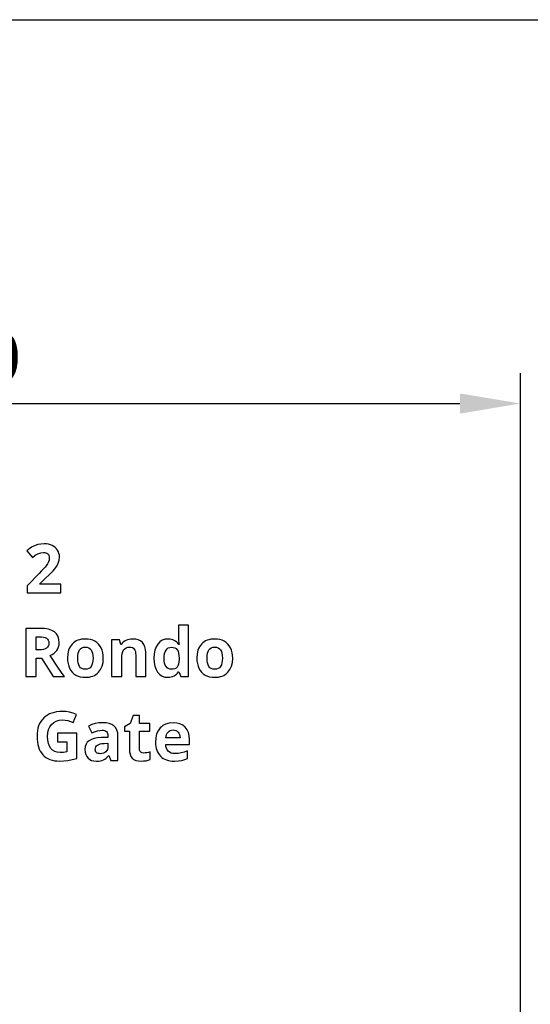
# Model space of a CAD drawing. Extents: x 10 to 847, y 10 to 445.
# Drawn here: x 579 to 600, y 246 to 287 of the extents above; entities that cross this region are included whole.
import ezdxf

# ---------------------------------------------------------------- set-up
doc = ezdxf.new("R2010")
doc.units = 0
doc.header["$LTSCALE"] = 12.7
doc.header["$MEASUREMENT"] = 0
doc.header["$PDMODE"] = 33
doc.header["$PDSIZE"] = 1
doc.layers.get('DEFPOINTS').update_dxf_attribs({"linetype": 'CONTINUOUS'})
doc.layers.add('ANNOTATION_TEXT', color=7, linetype='CONTINUOUS')
doc.layers.add('BORDER_FRAME', color=7, linetype='CONTINUOUS')
doc.styles.add('ONSHAPE-STANDARD-DIMENSION', font='txt')
doc.dimstyles.new('ONSHAPE-ISO-25$0', dxfattribs={"dimtxt": 2, "dimasz": 2.5, "dimexe": 1.25, "dimexo": 0.625, "dimtad": 1, "dimdec": 1, "dimtxsty": 'ONSHAPE-STANDARD-DIMENSION', "dimcen": 2.5, "dimclrd": 7, "dimclre": 7, "dimclrt": 7, "dimadec": 1, "dimazin": 3, "dimtfac": 1, "dimtmove": 0, "dimatfit": 3})

# ---------------------------------------------------------------- blocks, each defined once
blk = doc.blocks.new('*D8')
at = {"layer": 'ANNOTATION_TEXT', "color": 7}
for p, q in [((552.598, 239.827), (552.598, 272.429)), ((599.798, 239.827), (599.798, 272.429)), ((555.098, 271.179), (597.298, 271.179))]:
    blk.add_line(p, q, dxfattribs=at)
for points in [[(555.098, 271.595), (555.098, 270.762), (552.598, 271.179)], [(597.298, 270.762), (597.298, 271.595), (599.798, 271.179)]]:
    blk.add_solid(points, dxfattribs=at)
at = {"layer": 'DEFPOINTS', "color": 0}
for p in [(599.798, 271.179), (552.598, 239.202), (599.798, 239.202)]:
    blk.add_point(p, dxfattribs=at)
at = {"layer": 'ANNOTATION_TEXT', "color": 7, "insert": (576.198, 272.829), "char_height": 2, "attachment_point": 5, "style": 'ONSHAPE-STANDARD-DIMENSION'}
blk.add_mtext('1180', dxfattribs=at)

msp = doc.modelspace()

# ---------------------------------------------------------------- linework, layer by layer
at = {"layer": 'ANNOTATION_TEXT', "linetype": 'CONTINUOUS'}
for points in [[(580.8647, 263.3742), (580.8647, 263.7284), (579.9969, 263.7284), (579.9969, 263.7475), (580.253, 263.9886), (580.3714, 264.0991), (580.4703, 264.1961), (580.5499, 264.2796), (580.61, 264.3497), (580.61, 264.3497), (580.6985, 264.4747), (580.7598, 264.5963), (580.7598, 264.5963), (580.7966, 264.7216), (580.8089, 264.8551), (580.8089, 264.8551), (580.8038, 264.9318), (580.7884, 265.0036), (580.7884, 265.0036), (580.7643, 265.0721), (580.7299, 265.1358), (580.7299, 265.1358), (580.6863, 265.1937), (580.6345, 265.2448), (580.6345, 265.2448), (580.5749, 265.2891), (580.5078, 265.3265), (580.5078, 265.3265), (580.4335, 265.3563), (580.3538, 265.3776), (580.2687, 265.3904), (580.1781, 265.3946), (580.1781, 265.3946), (580.0432, 265.3875), (579.922, 265.366), (579.922, 265.366), (579.8119, 265.3326), (579.7108, 265.287), (579.7108, 265.287), (579.6593, 265.2565), (579.6015, 265.2168), (579.5373, 265.168), (579.4669, 265.1099), (579.4669, 265.1099), (579.6958, 264.8388), (579.8119, 264.9256), (579.9233, 264.99), (579.9233, 264.99), (580.034, 265.0299), (580.1481, 265.0431), (580.1481, 265.0431), (580.1999, 265.0394), (580.2462, 265.0282), (580.2462, 265.0282), (580.2881, 265.0098), (580.3239, 264.9846), (580.3239, 264.9846), (580.3525, 264.9508), (580.3729, 264.9096), (580.3729, 264.9096), (580.3862, 264.8619), (580.3906, 264.8061), (580.3906, 264.8061), (580.3831, 264.7271), (580.3607, 264.6508), (580.3607, 264.6508), (580.3211, 264.5724), (580.2626, 264.4873), (580.2626, 264.4873), (580.2189, 264.4349), (580.156, 264.365), (580.0738, 264.2776), (579.9724, 264.1726), (579.9724, 264.1726), (579.4724, 263.6671), (579.4724, 263.3742), (580.8647, 263.3742)], [(579.8429, 260.6853), (580.0677, 260.6853), (580.5432, 259.921), (581.0119, 259.921), (580.9729, 259.9775), (580.9242, 260.0488), (580.8656, 260.135), (580.7973, 260.236), (580.7192, 260.3519), (580.6313, 260.4827), (580.5335, 260.6283), (580.426, 260.7888), (580.426, 260.7888), (580.5095, 260.8307), (580.5827, 260.8801), (580.5827, 260.8801), (580.6461, 260.938), (580.6999, 261.0027), (580.6999, 261.0027), (580.7418, 261.0736), (580.7721, 261.1499), (580.7721, 261.1499), (580.7905, 261.2302), (580.7966, 261.3161), (580.7966, 261.3161), (580.7844, 261.4564), (580.7476, 261.5777), (580.7476, 261.5777), (580.6866, 261.6809), (580.6018, 261.7643), (580.6018, 261.7643), (580.4908, 261.8287), (580.3538, 261.8747), (580.3538, 261.8747), (580.2756, 261.8913), (580.1907, 261.9033), (580.0992, 261.9104), (580.001, 261.9128), (580.001, 261.9128), (579.4206, 261.9128), (579.4206, 259.921), (579.8429, 259.921), (579.8429, 260.6853)], [(585.2735, 259.8937), (585.3434, 259.8972), (585.4087, 259.9077), (585.4694, 259.9252), (585.5255, 259.9496), (585.5255, 259.9496), (585.5776, 259.9806), (585.625, 260.0191), (585.625, 260.0191), (585.6675, 260.0651), (585.7053, 260.1185), (585.7053, 260.1185), (585.723, 260.1185), (585.8034, 259.921), (586.1222, 259.921), (586.1222, 262.0409), (585.7053, 262.0409), (585.7053, 261.5531), (585.7132, 261.4104), (585.7367, 261.2493), (585.7367, 261.2493), (585.723, 261.2493), (585.6829, 261.3017), (585.6386, 261.3471), (585.5902, 261.3855), (585.5378, 261.4169), (585.5378, 261.4169), (585.4805, 261.4413), (585.4192, 261.4588), (585.3538, 261.4693), (585.2844, 261.4727), (585.2844, 261.4727), (585.1542, 261.4595), (585.0391, 261.4196), (585.0391, 261.4196), (584.939, 261.3546), (584.8538, 261.2629), (584.8538, 261.2629), (584.7857, 261.1478), (584.7367, 261.0123), (584.7367, 261.0123), (584.7081, 260.8563), (584.6985, 260.6798), (584.6985, 260.6798), (584.7081, 260.5048), (584.7367, 260.3501), (584.7367, 260.3501), (584.7844, 260.2159), (584.8511, 260.1022), (584.8511, 260.1022), (584.9349, 260.0106), (585.0337, 259.9455), (585.0337, 259.9455), (585.1461, 259.9067), (585.2735, 259.8937), (585.2735, 259.8937)], [(579.8429, 261.0286), (579.8429, 261.5668), (579.971, 261.5668), (580.0664, 261.563), (580.1481, 261.5518), (580.1481, 261.5518), (580.2166, 261.533), (580.2721, 261.5068), (580.2721, 261.5068), (580.3143, 261.4714), (580.3143, 261.4714), (580.3457, 261.4264), (580.3457, 261.4264), (580.3641, 261.3709), (580.3702, 261.3052), (580.3702, 261.3052), (580.3641, 261.2381), (580.3457, 261.1812), (580.3457, 261.1812), (580.3157, 261.1322), (580.3157, 261.1322), (580.2748, 261.0954), (580.2748, 261.0954), (580.2203, 261.0657), (580.1522, 261.045), (580.1522, 261.045), (580.0722, 261.0327), (579.9792, 261.0286), (579.9792, 261.0286), (579.8429, 261.0286)], [(582.6141, 260.6853), (582.6084, 260.8013), (582.5916, 260.9097), (582.5635, 261.0105), (582.5241, 261.1035), (582.5241, 261.1035), (582.4741, 261.187), (582.4138, 261.2602), (582.4138, 261.2602), (582.345, 261.3242), (582.2666, 261.3774), (582.2666, 261.3774), (582.1796, 261.4191), (582.0861, 261.4489), (581.9862, 261.4668), (581.8797, 261.4727), (581.8797, 261.4727), (581.7937, 261.4695), (581.7128, 261.4598), (581.637, 261.4436), (581.5664, 261.421), (581.5664, 261.421), (581.5001, 261.3919), (581.439, 261.3563), (581.383, 261.3142), (581.332, 261.2657), (581.332, 261.2657), (581.2861, 261.2113), (581.2462, 261.1516), (581.2125, 261.0866), (581.1849, 261.0163), (581.1849, 261.0163), (581.1491, 260.8614), (581.1372, 260.6853), (581.1372, 260.6853), (581.1428, 260.5691), (581.1597, 260.4605), (581.1878, 260.3593), (581.2271, 260.2657), (581.2271, 260.2657), (581.2769, 260.1809), (581.3361, 260.1063), (581.3361, 260.1063), (581.4053, 260.0422), (581.4846, 259.9891), (581.4846, 259.9891), (581.5717, 259.9474), (581.6651, 259.9176), (581.7651, 259.8997), (581.8716, 259.8937), (581.8716, 259.8937), (581.9564, 259.897), (582.0364, 259.9067), (582.1117, 259.9229), (582.1822, 259.9455), (582.1822, 259.9455), (582.2485, 259.9753), (582.3099, 260.0116), (582.3664, 260.0543), (582.4179, 260.1035), (582.4179, 260.1035), (582.5037, 260.2183), (582.565, 260.3529), (582.565, 260.3529), (582.6018, 260.5089), (582.6141, 260.6853), (582.6141, 260.6853)], [(584.3634, 259.921), (584.3634, 260.9142), (584.3545, 261.0412), (584.328, 261.1526), (584.328, 261.1526), (584.2854, 261.2483), (584.2258, 261.3283), (584.2258, 261.3283), (584.1485, 261.3913), (584.0555, 261.436), (584.0555, 261.436), (583.9468, 261.4636), (583.8225, 261.4727), (583.8225, 261.4727), (583.7469, 261.4692), (583.6754, 261.4584), (583.6079, 261.4406), (583.5446, 261.4155), (583.5446, 261.4155), (583.4867, 261.3839), (583.4356, 261.346), (583.4356, 261.346), (583.3913, 261.3007), (583.3538, 261.2493), (583.3538, 261.2493), (583.3307, 261.2493), (583.2748, 261.4441), (582.9574, 261.4441), (582.9574, 259.921), (583.3729, 259.921), (583.3729, 260.6376), (583.3777, 260.7626), (583.392, 260.8678), (583.392, 260.8678), (583.4162, 260.955), (583.4506, 261.0232), (583.4506, 261.0232), (583.4942, 261.0736), (583.4942, 261.0736), (583.5514, 261.1104), (583.5514, 261.1104), (583.6212, 261.1328), (583.7026, 261.1403), (583.7026, 261.1403), (583.7622, 261.1349), (583.813, 261.1185), (583.813, 261.1185), (583.8552, 261.093), (583.8893, 261.0572), (583.8893, 261.0572), (583.9145, 261.0109), (583.9329, 260.9537), (583.9329, 260.9537), (583.9441, 260.8873), (583.9478, 260.8106), (583.9478, 260.8106), (583.9478, 259.921), (584.3634, 259.921)], [(587.941, 260.6853), (587.9354, 260.8013), (587.9186, 260.9097), (587.8905, 261.0105), (587.8511, 261.1035), (587.8511, 261.1035), (587.801, 261.187), (587.7408, 261.2602), (587.7408, 261.2602), (587.672, 261.3242), (587.5936, 261.3774), (587.5936, 261.3774), (587.5066, 261.4191), (587.4131, 261.4489), (587.3131, 261.4668), (587.2067, 261.4727), (587.2067, 261.4727), (587.1207, 261.4695), (587.0398, 261.4598), (586.964, 261.4436), (586.8933, 261.421), (586.8933, 261.421), (586.8271, 261.3919), (586.766, 261.3563), (586.7099, 261.3142), (586.659, 261.2657), (586.659, 261.2657), (586.613, 261.2113), (586.5732, 261.1516), (586.5395, 261.0866), (586.5119, 261.0163), (586.5119, 261.0163), (586.4761, 260.8614), (586.4642, 260.6853), (586.4642, 260.6853), (586.4698, 260.5691), (586.4867, 260.4605), (586.5148, 260.3593), (586.5541, 260.2657), (586.5541, 260.2657), (586.6038, 260.1809), (586.6631, 260.1063), (586.6631, 260.1063), (586.7322, 260.0422), (586.8116, 259.9891), (586.8116, 259.9891), (586.8986, 259.9474), (586.9921, 259.9176), (587.0921, 259.8997), (587.1985, 259.8937), (587.1985, 259.8937), (587.2833, 259.897), (587.3634, 259.9067), (587.4386, 259.9229), (587.5092, 259.9455), (587.5092, 259.9455), (587.5755, 259.9753), (587.6369, 260.0116), (587.6933, 260.0543), (587.7448, 260.1035), (587.7448, 260.1035), (587.8307, 260.2183), (587.892, 260.3529), (587.892, 260.3529), (587.9288, 260.5089), (587.941, 260.6853), (587.941, 260.6853)], [(581.5609, 260.6853), (581.5654, 260.7912), (581.5786, 260.8828), (581.5786, 260.8828), (581.6021, 260.9612), (581.6345, 261.0245), (581.6345, 261.0245), (581.6767, 261.0736), (581.6767, 261.0736), (581.7312, 261.109), (581.7312, 261.109), (581.797, 261.1304), (581.8743, 261.1376), (581.8743, 261.1376), (581.9516, 261.1304), (582.0173, 261.109), (582.0173, 261.109), (582.0718, 261.0736), (582.0718, 261.0736), (582.1154, 261.0245), (582.1154, 261.0245), (582.1474, 260.9605), (582.1699, 260.8828), (582.1699, 260.8828), (582.1842, 260.7912), (582.189, 260.6853), (582.189, 260.6853), (582.1842, 260.578), (582.1699, 260.485), (582.1699, 260.485), (582.1474, 260.4063), (582.1154, 260.342), (582.1154, 260.342), (582.0718, 260.2916), (582.0718, 260.2916), (582.0187, 260.2561), (582.0187, 260.2561), (581.954, 260.2347), (581.877, 260.2275), (581.877, 260.2275), (581.7987, 260.2347), (581.7326, 260.2561), (581.7326, 260.2561), (581.6767, 260.2916), (581.6767, 260.2916), (581.6345, 260.3433), (581.6345, 260.3433), (581.6021, 260.4077), (581.5786, 260.4864), (581.5786, 260.4864), (581.5654, 260.579), (581.5609, 260.6853), (581.5609, 260.6853)], [(585.4192, 260.2248), (585.3511, 260.2316), (585.2912, 260.252), (585.2912, 260.252), (585.2397, 260.2875), (585.1972, 260.3365), (585.1972, 260.3365), (585.1628, 260.3995), (585.1386, 260.4768), (585.1386, 260.4768), (585.1243, 260.5685), (585.1195, 260.6744), (585.1195, 260.6744), (585.1243, 260.7796), (585.1386, 260.8719), (585.1386, 260.8719), (585.1624, 260.951), (585.1958, 261.0163), (585.1958, 261.0163), (585.238, 261.0678), (585.2884, 261.1049), (585.2884, 261.1049), (585.3467, 261.1274), (585.4124, 261.1349), (585.4124, 261.1349), (585.4911, 261.1281), (585.5582, 261.1076), (585.5582, 261.1076), (585.6127, 261.0749), (585.6127, 261.0749), (585.6577, 261.0286), (585.6577, 261.0286), (585.691, 260.9666), (585.7149, 260.8869), (585.7149, 260.8869), (585.7292, 260.7909), (585.7339, 260.6771), (585.7339, 260.6771), (585.7339, 260.6322), (585.7258, 260.5286), (585.7094, 260.4414), (585.7094, 260.4414), (585.6849, 260.3716), (585.6522, 260.3174), (585.6522, 260.3174), (585.61, 260.2769), (585.5568, 260.248), (585.5568, 260.248), (585.4931, 260.2306), (585.4192, 260.2248), (585.4192, 260.2248)], [(586.8879, 260.6853), (586.8923, 260.7912), (586.9056, 260.8828), (586.9056, 260.8828), (586.9291, 260.9612), (586.9615, 261.0245), (586.9615, 261.0245), (587.0037, 261.0736), (587.0037, 261.0736), (587.0582, 261.109), (587.0582, 261.109), (587.1239, 261.1304), (587.2013, 261.1376), (587.2013, 261.1376), (587.2786, 261.1304), (587.3443, 261.109), (587.3443, 261.109), (587.3988, 261.0736), (587.3988, 261.0736), (587.4424, 261.0245), (587.4424, 261.0245), (587.4744, 260.9605), (587.4969, 260.8828), (587.4969, 260.8828), (587.5112, 260.7912), (587.516, 260.6853), (587.516, 260.6853), (587.5112, 260.578), (587.4969, 260.485), (587.4969, 260.485), (587.4744, 260.4063), (587.4424, 260.342), (587.4424, 260.342), (587.3988, 260.2916), (587.3988, 260.2916), (587.3457, 260.2561), (587.3457, 260.2561), (587.281, 260.2347), (587.204, 260.2275), (587.204, 260.2275), (587.1256, 260.2347), (587.0596, 260.2561), (587.0596, 260.2561), (587.0037, 260.2916), (587.0037, 260.2916), (586.9615, 260.3433), (586.9615, 260.3433), (586.9291, 260.4077), (586.9056, 260.4864), (586.9056, 260.4864), (586.8923, 260.579), (586.8879, 260.6853), (586.8879, 260.6853)], [(580.7278, 257.5863), (580.7278, 257.2348), (581.1052, 257.2348), (581.1052, 256.8193), (580.97, 256.7988), (580.8368, 256.792), (580.8368, 256.792), (580.7176, 256.8026), (580.6134, 256.8342), (580.6134, 256.8342), (580.5241, 256.8874), (580.4499, 256.9623), (580.4499, 256.9623), (580.3916, 257.0577), (580.3504, 257.1721), (580.3504, 257.1721), (580.3259, 257.3056), (580.3177, 257.4582), (580.3177, 257.4582), (580.328, 257.6054), (580.3586, 257.7361), (580.3586, 257.7361), (580.41, 257.8523), (580.4826, 257.9528), (580.4826, 257.9528), (580.5715, 258.0328), (580.6747, 258.0904), (580.6747, 258.0904), (580.7908, 258.1251), (580.9213, 258.1367), (580.9213, 258.1367), (581.038, 258.1299), (581.1525, 258.1094), (581.2649, 258.0754), (581.375, 258.0277), (581.375, 258.0277), (581.5153, 258.3656), (581.3716, 258.4192), (581.2251, 258.4575), (581.0759, 258.4805), (580.924, 258.4882), (580.924, 258.4882), (580.8048, 258.4839), (580.6924, 258.4712), (580.5868, 258.4499), (580.488, 258.4201), (580.488, 258.4201), (580.3954, 258.3824), (580.3096, 258.3363), (580.2305, 258.2816), (580.1583, 258.2184), (580.1583, 258.2184), (580.0938, 258.1477), (580.0378, 258.0703), (579.9903, 257.9862), (579.9513, 257.8955), (579.9513, 257.8955), (579.9214, 257.7982), (579.9002, 257.6943), (579.8874, 257.5836), (579.8831, 257.4664), (579.8831, 257.4664), (579.8868, 257.346), (579.8978, 257.2327), (579.9161, 257.1266), (579.9417, 257.0277), (579.9417, 257.0277), (579.9753, 256.936), (580.0163, 256.8516), (580.0646, 256.7745), (580.1202, 256.7048), (580.1202, 256.7048), (580.1829, 256.6428), (580.2523, 256.589), (580.3286, 256.5434), (580.4117, 256.5059), (580.4117, 256.5059), (580.501, 256.4773), (580.597, 256.4569), (580.6999, 256.4446), (580.8096, 256.4405), (580.8096, 256.4405), (580.9846, 256.447), (581.1556, 256.4664), (581.1556, 256.4664), (581.3314, 256.5005), (581.518, 256.5536), (581.518, 256.5536), (581.518, 257.5863), (580.7278, 257.5863)], [(584.2864, 256.7716), (584.2115, 256.7811), (584.2115, 256.7811), (584.1542, 256.8138), (584.1542, 256.8138), (584.1328, 256.8373), (584.1175, 256.8669), (584.1175, 256.8669), (584.1083, 256.9027), (584.1052, 256.9446), (584.1052, 256.9446), (584.1052, 257.6789), (584.5316, 257.6789), (584.5316, 257.9909), (584.1052, 257.9909), (584.1052, 258.3152), (583.8395, 258.3152), (583.7196, 257.9936), (583.4908, 257.8547), (583.4908, 257.6789), (583.6897, 257.6789), (583.6897, 256.9446), (583.6965, 256.8261), (583.7169, 256.7239), (583.7169, 256.7239), (583.7527, 256.6367), (583.8028, 256.5658), (583.8028, 256.5658), (583.8681, 256.511), (583.9499, 256.4718), (583.9499, 256.4718), (584.0497, 256.4483), (584.1665, 256.4405), (584.1665, 256.4405), (584.2752, 256.4448), (584.375, 256.4579), (584.4659, 256.4796), (584.548, 256.51), (584.548, 256.51), (584.548, 256.8193), (584.4744, 256.7984), (584.4063, 256.7835), (584.3436, 256.7745), (584.2864, 256.7716), (584.2864, 256.7716)], [(582.9267, 256.4678), (583.2169, 256.4678), (583.2169, 257.4827), (583.2067, 257.6101), (583.176, 257.7198), (583.176, 257.7198), (583.125, 257.8131), (583.0534, 257.8887), (583.0534, 257.8887), (582.9625, 257.947), (582.8532, 257.9882), (582.8532, 257.9882), (582.7271, 258.0137), (582.5834, 258.0223), (582.5834, 258.0223), (582.4269, 258.0137), (582.2775, 257.9878), (582.1353, 257.9448), (582.0003, 257.8846), (582.0003, 257.8846), (582.1379, 257.604), (582.2572, 257.6523), (582.3685, 257.6868), (582.4718, 257.7075), (582.5671, 257.7143), (582.5671, 257.7143), (582.6222, 257.7106), (582.6706, 257.6994), (582.6706, 257.6994), (582.7108, 257.681), (582.7442, 257.6558), (582.7442, 257.6558), (582.7704, 257.6234), (582.7891, 257.5836), (582.7891, 257.5836), (582.8004, 257.5366), (582.8041, 257.4827), (582.8041, 257.4827), (582.8041, 257.416), (582.5398, 257.4078), (582.379, 257.3949), (582.2401, 257.3697), (582.2401, 257.3697), (582.1229, 257.3308), (582.0275, 257.2797), (582.0275, 257.2797), (581.9526, 257.2143), (581.9526, 257.2143), (581.9008, 257.1326), (581.9008, 257.1326), (581.8692, 257.0359), (581.8586, 256.9228), (581.8586, 256.9228), (581.8664, 256.8135), (581.8899, 256.7171), (581.8899, 256.7171), (581.9291, 256.635), (581.9839, 256.5658), (581.9839, 256.5658), (582.0528, 256.511), (582.1338, 256.4718), (582.1338, 256.4718), (582.2258, 256.4483), (582.33, 256.4405), (582.33, 256.4405), (582.415, 256.4437), (582.4914, 256.4531), (582.5594, 256.4689), (582.6188, 256.4909), (582.6188, 256.4909), (582.6743, 256.5218), (582.7288, 256.5628), (582.7826, 256.6138), (582.8354, 256.6748), (582.8354, 256.6748), (582.8463, 256.6748), (582.9267, 256.4678)], [(585.5453, 256.4405), (585.7101, 256.4473), (585.8477, 256.4678), (585.8477, 256.4678), (585.9679, 256.5008), (586.0807, 256.5481), (586.0807, 256.5481), (586.0807, 256.8697), (585.9499, 256.8155), (585.8245, 256.7784), (585.8245, 256.7784), (585.6982, 256.7569), (585.5643, 256.7498), (585.5643, 256.7498), (585.4805, 256.7559), (585.4063, 256.7743), (585.4063, 256.7743), (585.3429, 256.8053), (585.2891, 256.8492), (585.2891, 256.8492), (585.2455, 256.9034), (585.2128, 256.9678), (585.2128, 256.9678), (585.1927, 257.042), (585.1842, 257.1258), (585.1842, 257.1258), (586.1665, 257.1258), (586.1665, 257.3274), (586.1553, 257.4807), (586.1216, 257.6163), (586.1216, 257.6163), (586.0654, 257.7344), (585.9867, 257.8356), (585.9867, 257.8356), (585.8876, 257.9156), (585.7701, 257.9732), (585.7701, 257.9732), (585.6359, 258.0079), (585.4839, 258.0195), (585.4839, 258.0195), (585.3239, 258.0062), (585.1815, 257.9664), (585.1815, 257.9664), (585.1177, 257.9372), (585.0585, 257.9013), (585.004, 257.8588), (584.954, 257.8097), (584.954, 257.8097), (584.8705, 257.6943), (584.8109, 257.5577), (584.8109, 257.5577), (584.7752, 257.3986), (584.7632, 257.2184), (584.7632, 257.2184), (584.7665, 257.1278), (584.7762, 257.0427), (584.7924, 256.963), (584.815, 256.8887), (584.815, 256.8887), (584.8441, 256.8193), (584.8797, 256.7552), (584.9218, 256.6966), (584.9703, 256.6435), (584.9703, 256.6435), (585.0246, 256.5956), (585.0837, 256.5543), (585.1479, 256.5194), (585.2169, 256.4909), (585.2169, 256.4909), (585.2916, 256.4689), (585.3712, 256.4531), (585.4558, 256.4437), (585.5453, 256.4405), (585.5453, 256.4405)], [(585.4867, 257.7239), (585.549, 257.7184), (585.6052, 257.7021), (585.6052, 257.7021), (585.6539, 257.6762), (585.6965, 257.6394), (585.6965, 257.6394), (585.7302, 257.5931), (585.7551, 257.5386), (585.7551, 257.5386), (585.7707, 257.4746), (585.7769, 257.4024), (585.7769, 257.4024), (585.1938, 257.4024), (585.203, 257.4746), (585.2196, 257.5386), (585.2196, 257.5386), (585.2455, 257.5931), (585.2796, 257.6394), (585.2796, 257.6394), (585.3201, 257.6762), (585.3681, 257.7021), (585.3681, 257.7021), (585.4237, 257.7184), (585.4867, 257.7239), (585.4867, 257.7239)], [(582.8041, 257.1735), (582.8041, 257.0481), (582.7987, 256.9824), (582.7823, 256.9242), (582.7823, 256.9242), (582.7551, 256.872), (582.7169, 256.8274), (582.7169, 256.8274), (582.6699, 256.7906), (582.6161, 256.7648), (582.6161, 256.7648), (582.5551, 256.7494), (582.4867, 256.7443), (582.4867, 256.7443), (582.4393, 256.747), (582.3981, 256.7552), (582.3981, 256.7552), (582.3634, 256.7688), (582.3354, 256.7879), (582.3354, 256.7879), (582.313, 256.8124), (582.2973, 256.8424), (582.2973, 256.8424), (582.2881, 256.8782), (582.285, 256.9201), (582.285, 256.9201), (582.2905, 256.9773), (582.3068, 257.0263), (582.3068, 257.0263), (582.3341, 257.0686), (582.3341, 257.0686), (582.3736, 257.1026), (582.3736, 257.1026), (582.4233, 257.1292), (582.4853, 257.149), (582.4853, 257.149), (582.5582, 257.1619), (582.6433, 257.168), (582.6433, 257.168), (582.8041, 257.1735)]]:
    msp.add_lwpolyline(points, close=True, dxfattribs=at)
at = {"layer": 'BORDER_FRAME'}
msp.add_line((447.4213, 287), (847.4213, 287), dxfattribs=at)

# ---------------------------------------------------------------- dimensions: what is measured, and where the dimension line sits
at = {"layer": 'ANNOTATION_TEXT'}
dim = msp.add_linear_dim(base=(599.7979, 271.1787), p1=(552.5979, 239.2023, 0.62), p2=(599.7979, 239.2023, 0.62), dimstyle='ONSHAPE-ISO-25$0', override={"dimlfac": 25, "dimpost": ''}, dxfattribs=at)
dim.commit()
dim.dimension.update_dxf_attribs({"geometry": '*D8', "text_midpoint": (576.1979, 271.1787), "dimtype": 160})

doc.saveas('drawing.dxf')
